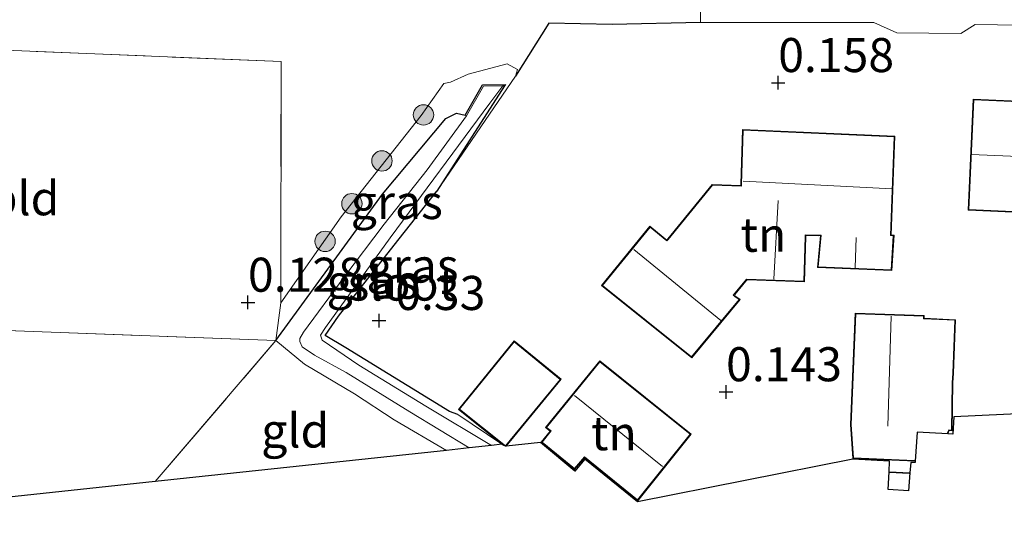
# Model space of a CAD drawing. Units: metres. Extents: x 119992 to 130009, y 424998 to 431251.
# Drawn here: x 122320 to 122392, y 425965 to 426002 of the extents above; entities that cross this region are included whole.
import ezdxf
from ezdxf.enums import TextEntityAlignment as Align

# ---------------------------------------------------------------- set-up
doc = ezdxf.new("R2010")
doc.units = ezdxf.units.M
doc.linetypes.add('IE-TERREINAFSCHEIDING', pattern=[10, 8, -2])
doc.layers.get('0').update_dxf_attribs({"lineweight": 25})
for name, color, linetype, lineweight in [('B-ME-GR-BOOM-S-B1', 93, 'Continuous', 18), ('B-ME-GW-HOOGTEPUNT-S-B1', 10, 'Continuous', 25), ('B-ME-GW-INSTEEKWATERGANG-L-B1', 10, 'Continuous', 25), ('B-ME-GW-KRUINLIJN-L-B1', 93, 'Continuous', 18), ('B-ME-IE-GRASLAND-GV-B6', 93, 'Continuous', 18), ('B-ME-IE-GRONDWERKLIJN-GROND_INGERICHT-GV-B6', 253, 'Continuous', 18), ('B-ME-IE-TERREINAFSCHEIDING-HAAG-L-B1', 10, 'Continuous', 25), ('B-ME-IE-TERREINAFSCHEIDING-RASTERHEKWERK-L-B1', 8, 'IE-TERREINAFSCHEIDING', 18), ('B-ME-KG-KADASTRAAL-DAKRAND-L-B1', 13, 'Continuous', 18), ('B-ME-KG-KADASTRAAL-NOKLIJN-L-B1', 13, 'Continuous', 18), ('B-ME-KG-KADASTRAAL-OPNAMEDTMGRENS-L-B1', 10, 'Continuous', 25), ('B-ME-MW-MUUR-GV-B6', 8, 'IE-TERREINAFSCHEIDING-KUNSTMATIG', 18), ('B-ME-OG-BEBOUWING-GV-B6', 173, 'Continuous', 18), ('B-ME-OG-WATER-GV-B6', 153, 'Continuous', 18), ('B-ME-VH-VERH_SOORT-HALF_VERHARDING-GV-B6', 8, 'IE-TERREINAFSCHEIDING-NATUURLIJK-HOUTWAL', 18)]:
    doc.layers.add(name, color=color, linetype=linetype, lineweight=lineweight)
doc.styles.add('NLCS-ISO', font='NLCS-ISO.TTF')
doc.linetypes.add('IE-TERREINAFSCHEIDING-KUNSTMATIG', pattern='A,4,[82,NLCS.SHX,S=0.75,R=90,X=0,Y=0],4,-2', length=10)
doc.linetypes.add('IE-TERREINAFSCHEIDING-NATUURLIJK-HOUTWAL', pattern='A,7,-1.5,[67,NLCS.SHX,S=0.75,R=45,X=0,Y=0],-1.5,7,-1.5,[70,NLCS.SHX,S=0.75,R=0,X=0,Y=0],-1.5', length=20)

# ---------------------------------------------------------------- blocks, each defined once
blk = doc.blocks.new('boom')
blk.add_hatch(color=256).paths.add_polyline_path([(-0.75, 0, 1), (0.75, 0, 1)])
blk.add_circle((0, 0), 0.75)
blk = doc.blocks.new('hoogtepunt')
for p, q in [((-0.5, 0), (0.5, 0)), ((0, 0.5), (0, -0.5))]:
    blk.add_line(p, q)

msp = doc.modelspace()

# ---------------------------------------------------------------- linework, layer by layer
at = {"layer": 'B-ME-GW-INSTEEKWATERGANG-L-B1'}
for points in [[(122355.734, 425997.476, -0.425), (122355.667, 425997.372, -0.425), (122350.678, 425989.643, -0.389)], [(122352.772, 425995.22, -0.464), (122354.049, 425997.446, -0.417), (122355.734, 425997.476, -0.425)], [(122338.862, 425978.682, 0.048), (122346.689, 425989.415, -0.177), (122351.35, 425994.962, -0.242), (122352.128, 425995.368, -0.285), (122352.772, 425995.22, -0.464)], [(122352.234, 425973.243, 0.21), (122351.628, 425973.468, -0.521), (122344.001, 425978.14, -0.476), (122342.49, 425979.027, -0.452), (122343.457, 425980.456, -0.401), (122347.547, 425985.679, -0.38), (122350.678, 425989.643, -0.389)]]:
    msp.add_polyline3d(points, dxfattribs=at)
at = {"layer": 'B-ME-GW-KRUINLIJN-L-B1'}
for points in [[(122339.22, 425981.446, 0.608), (122343.647, 425987.76, 0.454), (122349.526, 425995.204, 0.498), (122351.202, 425997.54, 0.452), (122351.693, 425997.632, 0.501), (122352.98, 425998.22, 0.38), (122355.859, 425998.995, 0.3)], [(122355.859, 425998.995, 0.3), (122356.624, 425998.56, -0.029), (122356.463, 425998.076, -0.168), (122350.678, 425989.643, -0.389)]]:
    msp.add_polyline3d(points, dxfattribs=at)
at = {"layer": 'B-ME-IE-GRASLAND-GV-B6'}
for points in [[(122356.463, 425998.076, -0.168), (122350.678, 425989.643, -0.389), (122355.667, 425997.372, -0.425), (122355.734, 425997.476, -0.425), (122354.049, 425997.446, -0.417), (122352.772, 425995.22, -0.464), (122352.128, 425995.368, -0.285), (122351.35, 425994.962, -0.242), (122346.689, 425989.415, -0.177), (122338.862, 425978.682, 0.048), (122339.22, 425981.446, 0.608), (122343.647, 425987.76, 0.454), (122349.526, 425995.204, 0.498), (122351.202, 425997.54, 0.452), (122351.693, 425997.632, 0.501), (122352.98, 425998.22, 0.38), (122355.859, 425998.995, 0.3), (122356.624, 425998.56, -0.029), (122356.463, 425998.076, -0.168)], [(122355.667, 425997.372, -0.425), (122350.678, 425989.643, -0.389), (122347.547, 425985.679, -0.38), (122343.457, 425980.456, -0.401), (122342.49, 425979.027, -0.452), (122344.001, 425978.14, -0.476), (122351.628, 425973.468, -0.521), (122352.234, 425973.243, 0.21), (122355.459, 425971.049, 0.102), (122354.703, 425970.969, -0.947), (122349.888, 425973.843, -0.944), (122344.964, 425976.85, -0.944), (122342.268, 425978.707, -0.944), (122342.14, 425979.068, -0.944), (122342.509, 425979.628, -0.944), (122347.254, 425986.218, -0.944), (122354.596, 425996.093, -0.944), (122355.552, 425997.373, -0.944), (122355.667, 425997.372, -0.425)], [(122352.772, 425995.22, -0.464), (122352.859, 425995.17, -0.944), (122349.99, 425991.202, -0.944), (122346.818, 425987.214, -0.944), (122343.85, 425983.308, -0.944), (122340.893, 425979.274, -0.944), (122340.616, 425978.816, -0.944), (122340.622, 425978.594, -0.944), (122340.799, 425978.195, -0.944), (122341.698, 425977.596, -0.944), (122344.031, 425976.319, -0.944), (122348.709, 425973.444, -0.944), (122353.066, 425970.781, -0.947), (122351.405, 425970.603, -0.17), (122347.564, 425972.835, -0.194), (122344.64, 425974.748, -0.128), (122340.952, 425976.932, 0.015), (122338.862, 425978.682, 0.048), (122346.689, 425989.415, -0.177), (122351.35, 425994.962, -0.242), (122352.128, 425995.368, -0.285), (122352.772, 425995.22, -0.464)]]:
    msp.add_polyline3d(points, dxfattribs=at)
at = {"layer": 'B-ME-IE-GRONDWERKLIJN-GROND_INGERICHT-GV-B6'}
for points in [[(122394.641, 426005.348, 0.644), (122391.173, 426005.965, 0.74), (122381.998, 426005.877, 0.608), (122373.878, 426005.921, 0.527), (122370.105, 426005.748, 0.541), (122370.063, 426002.013, 0.431), (122363.565, 426001.882, 0.431), (122358.921, 426001.965, 0.431), (122356.463, 425998.076, -0.168), (122356.624, 425998.56, -0.029), (122355.859, 425998.995, 0.3), (122352.98, 425998.22, 0.38), (122351.693, 425997.632, 0.501), (122351.202, 425997.54, 0.452), (122349.526, 425995.204, 0.498), (122343.647, 425987.76, 0.454), (122339.22, 425981.446, 0.608), (122339.236, 425999.152, 0.799), (122315.396, 426000.135, 0.85)], [(122395.98, 425973.398, 0.078), (122388.679, 425973.059, 0.114), (122388.624, 425971.789, 0.114), (122388.242, 425971.809, 0.272), (122388.349, 425972.055, 0.272), (122388.555, 425972.034, 0.272), (122388.624, 425975.553, 0.272), (122388.664, 425976.265, 0.272), (122388.81, 425980.2, 0.272), (122386.507, 425980.318, 0.272), (122386.514, 425980.503, 0.272), (122381.441, 425980.687, 0.272), (122381.096, 425972.492, 0.272), (122381.272, 425970.011, 0.272), (122385.841, 425969.814, 0.272), (122385.834, 425969.714, 0.114), (122385.521, 425969.721, 0.114), (122385.463, 425968.945, 0.185), (122383.923, 425969.02, 0.185), (122383.955, 425969.809, 0.114), (122381.272, 425969.968, 0.114), (122365.429, 425966.825, 0.135), (122361.555, 425969.954, 0.135), (122360.834, 425969.079, 0.135), (122358.306, 425971.176, 0.134), (122355.774, 425970.916, 0.215), (122359.837, 425975.827, 0.215), (122356.373, 425978.642, 0.215), (122352.293, 425973.611, 0.215), (122355.574, 425970.99, 0.215), (122355.459, 425971.049, 0.102), (122352.234, 425973.243, 0.21), (122351.628, 425973.468, -0.521), (122344.001, 425978.14, -0.476), (122342.49, 425979.027, -0.452), (122343.457, 425980.456, -0.401), (122347.547, 425985.679, -0.38), (122350.678, 425989.643, -0.389), (122356.463, 425998.076, -0.168), (122358.921, 426001.965, 0.431), (122363.565, 426001.882, 0.431), (122370.063, 426002.013, 0.431), (122382.805, 426002.019, 0.579), (122384.504, 426001.275, 0.6), (122389.203, 426001.218, 0.626), (122390.265, 426001.88, 0.615), (122401.803, 426001.704, 0.703)], [(122315.396, 426000.135, 0.85), (122339.236, 425999.152, 0.799), (122339.22, 425981.446, 0.608), (122338.862, 425978.682, 0.048), (122322.332, 425979.289, 0.276), (122304.033, 425979.958, 0.261), (122296.761, 425984.201, 0.273), (122304.669, 425993.425, 0.54), (122310.206, 425999.908, 0.549), (122308.954, 426000.173, 0.546), (122308.671, 426000.369, 0.698), (122309.93, 426000.432, 0.783), (122315.396, 426000.135, 0.85)], [(122408.743, 425987.387, 0.578), (122409.106, 425995.553, 0.578), (122390.099, 425996.397, 0.578), (122389.736, 425988.231, 0.578), (122408.743, 425987.387, 0.578)], [(122369.423, 425977.403, 0.521), (122372.979, 425981.681, 0.521), (122372.601, 425981.955, 0.521), (122372.609, 425982.073, 0.521), (122373.404, 425983.041, 0.521), (122373.495, 425983.128, 0.521), (122377.709, 425982.979, 0.521), (122377.8, 425986.283, 0.521), (122377.804, 425986.385, 0.521), (122378.75, 425986.352, 0.521), (122378.888, 425986.391, 0.521), (122378.672, 425984.035, 0.521), (122384.13, 425983.8, 0.521), (122384.291, 425986.396, 0.521), (122384.223, 425986.408, 0.521), (122384.084, 425986.396, 0.521), (122384.347, 425993.669, 0.521), (122373.158, 425994.174, 0.521), (122373.029, 425990.156, 0.521), (122373.021, 425990.055, 0.521), (122370.935, 425990.125, 0.521), (122367.657, 425986.142, 0.521), (122367.602, 425986.033, 0.521), (122366.351, 425987.071, 0.521), (122362.801, 425982.712, 0.521), (122369.423, 425977.403, 0.521)], [(122338.862, 425978.682, 0.048), (122329.993, 425968.314, 0.147), (122296.568, 425964.736, 0.477), (122287.599, 425973.35, 0.264), (122289.626, 425975.763, 0.228), (122296.761, 425984.201, 0.273), (122304.033, 425979.958, 0.261), (122322.332, 425979.289, 0.276), (122338.862, 425978.682, 0.048)], [(122329.993, 425968.314, 0.147), (122338.862, 425978.682, 0.048), (122340.952, 425976.932, 0.015), (122344.64, 425974.748, -0.128), (122347.564, 425972.835, -0.194), (122351.405, 425970.603, -0.17), (122329.993, 425968.314, 0.147)], [(122365.452, 425966.905, 0.135), (122369.387, 425971.797, 0.135), (122362.665, 425977.181, 0.135), (122358.684, 425972.287, 0.135), (122359.018, 425972.021, 0.135), (122358.364, 425971.207, 0.135), (122360.817, 425969.197, 0.135), (122361.545, 425970.065, 0.135), (122365.452, 425966.905, 0.135)]]:
    msp.add_polyline3d(points, dxfattribs=at)
at = {"layer": 'B-ME-IE-TERREINAFSCHEIDING-HAAG-L-B1'}
msp.add_polyline3d([(122370.063, 426002.013, 0.431), (122363.565, 426001.882, 0.431), (122358.921, 426001.965, 0.431), (122356.463, 425998.076, -0.168)], dxfattribs=at)
at = {"layer": 'B-ME-IE-TERREINAFSCHEIDING-RASTERHEKWERK-L-B1'}
for p, q in [((122338.862, 425978.682, 0.048), (122339.22, 425981.446, 0.608)), ((122355.459, 425971.049, 0.102), (122352.234, 425973.243, 0.21))]:
    msp.add_line(p, q, dxfattribs=at)
for points in [[(122339.22, 425981.446, 0.608), (122339.236, 425999.152, 0.799), (122315.396, 426000.135, 0.85)], [(122329.993, 425968.314, 0.147), (122338.862, 425978.682, 0.048), (122322.332, 425979.289, 0.276), (122304.033, 425979.958, 0.261), (122296.761, 425984.201, 0.273)], [(122338.862, 425978.682, 0.048), (122340.952, 425976.932, 0.015), (122344.64, 425974.748, -0.128), (122347.564, 425972.835, -0.194), (122351.405, 425970.603, -0.17)]]:
    msp.add_polyline3d(points, dxfattribs=at)
at = {"layer": 'B-ME-KG-KADASTRAAL-DAKRAND-L-B1'}
msp.add_line((122383.971, 425968.968, 1.295), (122385.409, 425968.898, 1.297), dxfattribs=at)
for points in [[(122408.695, 425987.439, 3.411), (122389.788, 425988.279, 3.38), (122390.147, 425996.345, 3.38), (122409.053, 425995.506, 3.411), (122408.695, 425987.439, 3.411)], [(122369.415, 425977.47, 3.018), (122362.872, 425982.72, 3.077), (122366.358, 425987.003, 3.951), (122367.588, 425985.981, 3.902), (122367.683, 425986.097, 3.537), (122370.958, 425990.076, 3.529), (122373.074, 425990.006, 3.591), (122373.079, 425990.156, 7.355), (122373.206, 425994.124, 5.581), (122384.295, 425993.623, 5.584), (122384.033, 425986.39, 5.648), (122384.182, 425986.371, 3.036), (122384.239, 425986.364, 2.977), (122384.083, 425983.85, 2.977), (122378.727, 425984.082, 2.969), (122378.938, 425986.395, 2.977), (122378.788, 425986.4, 5.648), (122377.754, 425986.434, 5.591), (122377.75, 425986.284, 5.134), (122377.661, 425983.028, 4.964), (122373.452, 425983.178, 4.828), (122373.357, 425983.062, 3.444), (122372.469, 425981.991, 3.514), (122372.59, 425981.903, 3.946), (122372.907, 425981.672, 3.905), (122369.415, 425977.47, 3.018)], [(122385.794, 425969.866, 1.869), (122381.318, 425970.059, 1.926), (122381.146, 425972.493, 2.449), (122381.489, 425980.636, 2.455), (122386.462, 425980.455, 2.402), (122386.455, 425980.271, 2.39), (122388.758, 425980.153, 2.183), (122388.614, 425976.267, 2.157), (122388.575, 425975.555, 2.008), (122388.507, 425972.09, 2.001), (122388.318, 425972.109, 2.024), (122388.21, 425971.861, 2.005)], [(122359.766, 425975.82, 2.931), (122355.724, 425970.934, 2.886), (122352.364, 425973.619, 2.901), (122356.38, 425978.572, 2.88), (122359.766, 425975.82, 2.931)], [(122365.444, 425966.975, 2.346), (122361.538, 425970.135, 2.328), (122360.81, 425969.267, 1.905), (122358.434, 425971.214, 1.923), (122359.088, 425972.029, 2.262), (122358.755, 425972.295, 2.319), (122362.672, 425977.111, 2.298), (122369.317, 425971.789, 2.331), (122365.444, 425966.975, 2.346)]]:
    msp.add_polyline3d(points, dxfattribs=at)
at = {"layer": 'B-ME-KG-KADASTRAAL-NOKLIJN-L-B1'}
for p, q in [((122389.983, 425992.326, 6.283), (122408.865, 425991.488, 6.27)), ((122373.214, 425990.365, 7.521), (122384.153, 425989.816, 7.572)), ((122375.769, 425988.949, 6.942), (122375.47, 425983.183, 6.894)), ((122381.509, 425986.235, 4.203), (122381.431, 425984.004, 4.203)), ((122371.565, 425980.149, 5.211), (122365.161, 425985.342, 5.244)), ((122384.072, 425980.447, 3.672), (122383.834, 425972.375, 3.672)), ((122360.798, 425974.644, 4.026), (122367.27, 425969.41, 4.026))]:
    msp.add_line(p, q, dxfattribs=at)
at = {"layer": 'B-ME-KG-KADASTRAAL-OPNAMEDTMGRENS-L-B1'}
msp.add_polyline3d([(122395.98, 425973.398, 0.078), (122388.679, 425973.059, 0.114), (122388.624, 425971.789, 0.114), (122388.242, 425971.809, 0.272), (122385.983, 425971.93, 0.114), (122385.841, 425969.814, 0.272), (122385.834, 425969.714, 0.114), (122385.521, 425969.721, 0.114), (122385.463, 425968.945, 0.185), (122385.366, 425967.645, 0.114), (122383.872, 425967.734, 0.114), (122383.923, 425969.02, 0.185), (122383.955, 425969.809, 0.114), (122381.272, 425969.968, 0.114), (122365.429, 425966.825, 0.135), (122361.555, 425969.954, 0.135), (122360.834, 425969.079, 0.135), (122358.306, 425971.176, 0.134), (122355.774, 425970.916, 0.215), (122355.727, 425970.911, 0.101), (122355.574, 425970.99, 0.215), (122355.459, 425971.049, 0.102), (122354.703, 425970.969, -0.947), (122353.066, 425970.781, -0.947), (122351.405, 425970.603, -0.17), (122329.993, 425968.314, 0.147), (122296.568, 425964.736, 0.477)], dxfattribs=at)
at = {"layer": 'B-ME-MW-MUUR-GV-B6'}
msp.add_polyline3d([(122355.667, 425997.372, -0.425), (122355.552, 425997.373, -0.944), (122354.107, 425997.347, -0.944), (122352.859, 425995.17, -0.944), (122352.772, 425995.22, -0.464), (122354.049, 425997.446, -0.417), (122355.734, 425997.476, -0.425), (122355.667, 425997.372, -0.425)], dxfattribs=at)
at = {"layer": 'B-ME-OG-BEBOUWING-GV-B6'}
for points in [[(122408.743, 425987.387, 0.578), (122389.736, 425988.231, 0.578), (122390.099, 425996.397, 0.578), (122409.106, 425995.553, 0.578), (122408.743, 425987.387, 0.578)], [(122369.423, 425977.403, 0.521), (122362.801, 425982.712, 0.521), (122366.351, 425987.071, 0.521), (122367.602, 425986.033, 0.521), (122367.657, 425986.142, 0.521), (122370.935, 425990.125, 0.521), (122373.021, 425990.055, 0.521), (122373.029, 425990.156, 0.521), (122373.158, 425994.174, 0.521), (122384.347, 425993.669, 0.521), (122384.084, 425986.396, 0.521), (122384.223, 425986.408, 0.521), (122384.291, 425986.396, 0.521), (122384.13, 425983.8, 0.521), (122378.672, 425984.035, 0.521), (122378.888, 425986.391, 0.521), (122378.75, 425986.352, 0.521), (122377.804, 425986.385, 0.521), (122377.8, 425986.283, 0.521), (122377.709, 425982.979, 0.521), (122373.495, 425983.128, 0.521), (122373.404, 425983.041, 0.521), (122372.609, 425982.073, 0.521), (122372.601, 425981.955, 0.521), (122372.979, 425981.681, 0.521), (122369.423, 425977.403, 0.521)], [(122388.242, 425971.809, 0.272), (122385.983, 425971.93, 0.114), (122385.841, 425969.814, 0.272), (122381.272, 425970.011, 0.272), (122381.096, 425972.492, 0.272), (122381.441, 425980.687, 0.272), (122386.514, 425980.503, 0.272), (122386.507, 425980.318, 0.272), (122388.81, 425980.2, 0.272), (122388.664, 425976.265, 0.272), (122388.624, 425975.553, 0.272), (122388.555, 425972.034, 0.272), (122388.349, 425972.055, 0.272), (122388.242, 425971.809, 0.272)], [(122355.774, 425970.916, 0.215), (122355.727, 425970.911, 0.101), (122355.574, 425970.99, 0.215), (122352.293, 425973.611, 0.215), (122356.373, 425978.642, 0.215), (122359.837, 425975.827, 0.215), (122355.774, 425970.916, 0.215)], [(122365.452, 425966.905, 0.135), (122361.545, 425970.065, 0.135), (122360.817, 425969.197, 0.135), (122358.364, 425971.207, 0.135), (122359.018, 425972.021, 0.135), (122358.684, 425972.287, 0.135), (122362.665, 425977.181, 0.135), (122369.387, 425971.797, 0.135), (122365.452, 425966.905, 0.135)], [(122385.463, 425968.945, 0.185), (122385.366, 425967.645, 0.114), (122383.872, 425967.734, 0.114), (122383.923, 425969.02, 0.185), (122385.463, 425968.945, 0.185)]]:
    msp.add_polyline3d(points, dxfattribs=at)
at = {"layer": 'B-ME-OG-WATER-GV-B6'}
msp.add_polyline3d([(122354.703, 425970.969, -0.947), (122353.066, 425970.781, -0.947), (122348.709, 425973.444, -0.944), (122344.031, 425976.319, -0.944), (122341.698, 425977.596, -0.944), (122340.799, 425978.195, -0.944), (122340.622, 425978.594, -0.944), (122340.616, 425978.816, -0.944), (122340.893, 425979.274, -0.944), (122343.85, 425983.308, -0.944), (122346.818, 425987.214, -0.944), (122349.99, 425991.202, -0.944), (122352.859, 425995.17, -0.944), (122354.107, 425997.347, -0.944), (122355.552, 425997.373, -0.944), (122354.596, 425996.093, -0.944), (122347.254, 425986.218, -0.944), (122342.509, 425979.628, -0.944), (122342.14, 425979.068, -0.944), (122342.268, 425978.707, -0.944), (122344.964, 425976.85, -0.944), (122349.888, 425973.843, -0.944), (122354.703, 425970.969, -0.947)], dxfattribs=at)
at = {"layer": 'B-ME-VH-VERH_SOORT-HALF_VERHARDING-GV-B6'}
msp.add_polyline3d([(122394.641, 426005.348, 0.644), (122402.308, 426005.202, 0.593), (122407.957, 426005.101, 0.674), (122413.102, 426005.211, 0.752), (122415.527, 426005.531, 0.746), (122417.43, 426005.927, 0.731), (122419.4, 426003.231, 0.833), (122416.2, 426002.155, 0.764), (122413.912, 426001.764, 0.739), (122412.005, 426001.531, 0.728), (122401.803, 426001.704, 0.703), (122390.265, 426001.88, 0.615), (122389.203, 426001.218, 0.626), (122384.504, 426001.275, 0.6), (122382.805, 426002.019, 0.579), (122370.063, 426002.013, 0.431), (122370.105, 426005.748, 0.541), (122373.878, 426005.921, 0.527), (122381.998, 426005.877, 0.608), (122391.173, 426005.965, 0.74), (122394.641, 426005.348, 0.644)], dxfattribs=at)

# ---------------------------------------------------------------- block references
at = {"layer": 'B-ME-GR-BOOM-S-B1', "rotation": 90}
for p in [(122349.707, 425995.236, 0.503), (122346.654, 425991.857, 0.508), (122344.448, 425988.717, 0.503), (122342.476, 425985.952, 0.498)]:
    msp.add_blockref('boom', p, dxfattribs=at)
at = {"layer": 'B-ME-GW-HOOGTEPUNT-S-B1', "rotation": 90}
for p in [(122375.778, 425997.601, 0.158), (122375.778, 425997.601, 0.158), (122336.809, 425981.471, 0.128), (122336.809, 425981.471, 0.128), (122346.446, 425980.132, -0.33), (122346.446, 425980.132, -0.33), (122371.947, 425974.899, 0.143), (122371.947, 425974.899, 0.143)]:
    msp.add_blockref('hoogtepunt', p, dxfattribs=at)

# ---------------------------------------------------------------- texts
at = {"layer": 'B-ME-GW-HOOGTEPUNT-S-B1', "ltscale": 0.2, "style": 'NLCS-ISO'}
for s, p in [('0.158', (122375.778, 425997.601, 0.158)), ('0.158', (122375.778, 425997.601, 0.158)), ('0.128', (122336.809, 425981.471, 0.128)), ('0.128', (122336.809, 425981.471, 0.128)), ('-0.33', (122346.446, 425980.132, -0.33)), ('-0.33', (122346.446, 425980.132, -0.33)), ('0.143', (122371.947, 425974.899, 0.143)), ('0.143', (122371.947, 425974.899, 0.143))]:
    msp.add_text(s, height=2.5, dxfattribs=at).set_placement(p, align=Align.BOTTOM_LEFT)
at = {"layer": 'B-ME-IE-GRASLAND-GV-B6', "ltscale": 0.2, "style": 'NLCS-ISO'}
for p in [(122347.743, 425988.839), (122348.903, 425984.171), (122345.964, 425982.986)]:
    msp.add_text('gras', height=2.5, dxfattribs=at).set_placement(p, align=Align.MIDDLE_CENTER)
at = {"layer": 'B-ME-IE-GRONDWERKLIJN-GROND_INGERICHT-GV-B6', "ltscale": 0.2, "style": 'NLCS-ISO'}
for s, p in [('bld', (122320.353, 425989.117)), ('tn', (122374.693, 425986.441)), ('gld', (122340.283, 425972.06)), ('tn', (122363.703, 425971.865))]:
    msp.add_text(s, height=2.5, dxfattribs=at).set_placement(p, align=Align.MIDDLE_CENTER)
at = {"layer": 'B-ME-OG-WATER-GV-B6', "ltscale": 0.2, "style": 'NLCS-ISO'}
msp.add_text('sloot', height=2.5, dxfattribs=at).set_placement((122348.12, 425982.851), align=Align.MIDDLE_CENTER)

doc.saveas('drawing.dxf')
